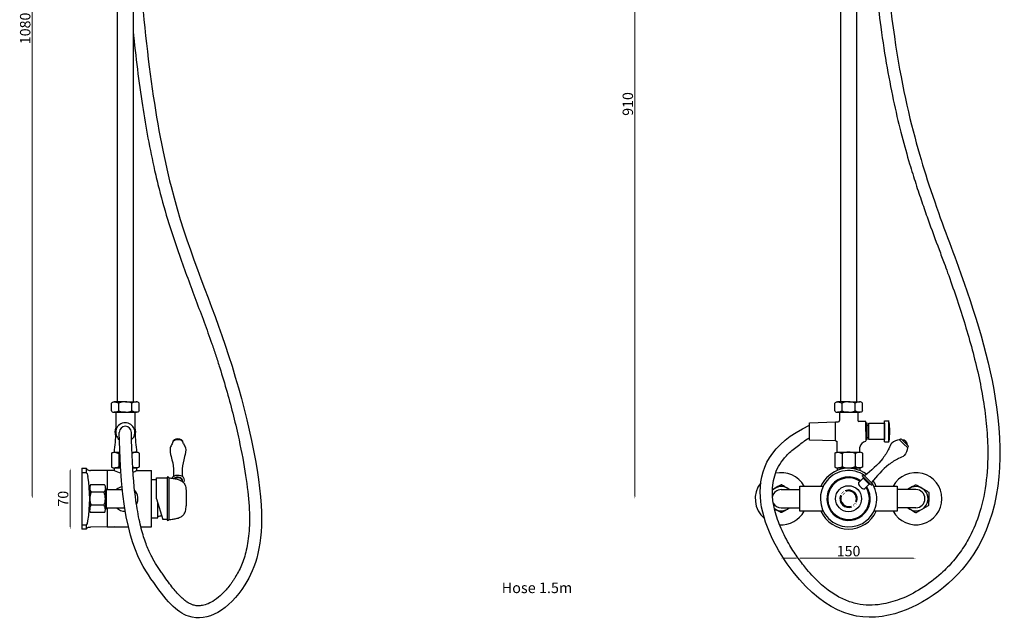
# Model space of a CAD drawing. Units: millimetres. Extents: x 778 to 1912, y 343 to 1647.
# Drawn here: x 778 to 1912, y 343 to 1038 of the extents above; entities that cross this region are included whole.
import ezdxf

# ---------------------------------------------------------------- set-up
doc = ezdxf.new("R2010")
doc.units = ezdxf.units.MM
doc.styles.get("Standard").update_dxf_attribs({"font": 'txt.shx'})
doc.dimstyles.new('ISO-25', dxfattribs={"dimtxt": 2.5, "dimasz": 2.5, "dimexe": 1.25, "dimexo": 0.625, "dimtad": 1, "dimtxsty": 'Standard', "dimcen": 2.5, "dimadec": 0, "dimazin": 0, "dimtfac": 1, "dimtmove": 0, "dimatfit": 3, "dimfxl": 1, "dimarcsym": 0})

# ---------------------------------------------------------------- blocks, each defined once
blk = doc.blocks.new('*D2')
at = {"color": 0, "lineweight": 0}
blk.add_line((836.1, 518), (836.1, 455), dxfattribs=at)
at = {"color": 0}
for points in [[(835.5, 518), (836.7, 518), (836.1, 521.5)], [(835.5, 455), (836.7, 455), (836.1, 451.5)]]:
    blk.add_solid(points, dxfattribs=at)
at = {"layer": 'Defpoints', "color": 0}
for p in [(849.6, 521.5), (836.1, 451.5), (849.6, 451.5)]:
    blk.add_point(p, dxfattribs=at)
at = {"color": 0, "insert": (829.5, 486.5), "char_height": 12, "attachment_point": 5, "rotation": 90}
blk.add_mtext('70', dxfattribs=at)
blk = doc.blocks.new('*D4')
at = {"color": 0, "lineweight": 0}
blk.add_line((792.4, 490), (792.4, 1566), dxfattribs=at)
at = {"color": 0}
for points in [[(791.8, 1566), (793, 1566), (792.4, 1569.5)], [(791.8, 490), (793, 490), (792.4, 486.5)]]:
    blk.add_solid(points, dxfattribs=at)
at = {"layer": 'Defpoints', "color": 0}
for p in [(792.4, 1569.5), (1125.6, 1569.5), (849.6, 486.5)]:
    blk.add_point(p, dxfattribs=at)
at = {"color": 0, "insert": (785.8, 1028), "char_height": 12, "attachment_point": 5, "rotation": 90}
blk.add_mtext('1080', dxfattribs=at)
blk = doc.blocks.new('*D7')
at = {"color": 0, "lineweight": 0}
for p, q in [((1658.6, 418), (1672.8, 418)), ((1676.5, 418), (1806.6, 418))]:
    blk.add_line(p, q, dxfattribs=at)
at = {"color": 0}
for points in [[(1658.6, 418.6), (1658.6, 417.4), (1655.1, 418)], [(1806.6, 418.6), (1806.6, 417.4), (1810.1, 418)]]:
    blk.add_solid(points, dxfattribs=at)
at = {"layer": 'Defpoints', "color": 0}
for p in [(1655.1, 486.5), (1810.1, 486.5), (1810.1, 418)]:
    blk.add_point(p, dxfattribs=at)
at = {"color": 0, "insert": (1732.6, 424.6), "char_height": 12, "attachment_point": 5}
blk.add_mtext('150', dxfattribs=at)
blk = doc.blocks.new('*D1')
at = {"color": 0, "lineweight": 0}
blk.add_line((1486.5, 1392), (1486.5, 490), dxfattribs=at)
at = {"color": 0}
for points in [[(1485.9, 1392), (1487.1, 1392), (1486.5, 1395.5)], [(1485.9, 490), (1487.1, 490), (1486.5, 486.5)]]:
    blk.add_solid(points, dxfattribs=at)
at = {"layer": 'Defpoints', "color": 0}
for p in [(1351.6, 1395.5), (969.6, 486.5), (1486.5, 486.5)]:
    blk.add_point(p, dxfattribs=at)
at = {"color": 0, "insert": (1479.9, 941), "char_height": 12, "attachment_point": 5, "rotation": 90}
blk.add_mtext('910', dxfattribs=at)

msp = doc.modelspace()

# ---------------------------------------------------------------- linework, layer by layer
for p, q in [((890.6, 598), (890.6, 1118.1)), ((908.6, 1118.1), (908.6, 598)), ((1723.6, 598), (1723.6, 1118.1)), ((1741.6, 1118.1), (1741.6, 598)), ((883.6, 587.5), (883.6, 596.5)), ((899.6, 598), (886.6, 598)), ((892.1, 587.5), (892.1, 596.5)), ((899.6, 598), (912.6, 598)), ((907.1, 587.5), (907.1, 596.5)), ((915.6, 587.5), (915.6, 596.5)), ((1716.6, 587.5), (1716.6, 596.5)), ((1732.6, 598), (1719.7, 598)), ((1725.1, 587.5), (1725.1, 596.5)), ((1732.6, 598), (1745.6, 598)), ((1740.1, 587.5), (1740.1, 596.5)), ((1748.6, 587.5), (1748.6, 596.5)), ((899.6, 586), (886.6, 586)), ((888.6, 586), (910.6, 586)), ((889.1, 586), (910.1, 586)), ((899.6, 586), (912.6, 586)), ((1732.6, 586), (1719.7, 586)), ((1722.1, 586), (1743.1, 586)), ((1722.1, 586), (1722.1, 576.5)), ((1732.6, 586), (1745.6, 586)), ((1743.1, 586), (1743.1, 577)), ((1687.6, 574), (1717.6, 575)), ((1687.6, 554), (1687.6, 574)), ((1687.6, 557), (1687.6, 571)), ((1717.6, 553), (1717.6, 575)), ((1717.6, 553), (1717.6, 574.5)), ((1718.1, 575), (1720.6, 575)), ((1752.1, 575.5), (1744.6, 575.5)), ((1752.6, 573.5), (1752.6, 575)), ((1754.1, 573.5), (1752.6, 573.5)), ((1752.6, 564), (1752.6, 573.5)), ((1754.1, 554.5), (1754.1, 573.5)), ((1754.1, 571), (1756.1, 571)), ((1756.1, 554.5), (1756.1, 573.5)), ((1756.1, 573.5), (1774.1, 573.5)), ((1756.1, 557), (1756.1, 571)), ((1774.1, 552), (1774.1, 576)), ((1774.1, 576), (1778.9, 576)), ((1774.1, 573.5), (1774.1, 554.5)), ((1778.9, 552), (1778.9, 576)), ((1752.6, 564), (1752.6, 553)), ((1754.1, 557), (1756.1, 557)), ((1717.6, 553), (1687.6, 554)), ((1719.6, 540), (1719.6, 551.5)), ((1745.6, 540), (1745.6, 546)), ((1754.1, 554.5), (1752.6, 554.5)), ((1774.1, 554.5), (1756.1, 554.5)), ((1774.1, 552), (1778.9, 552)), ((1791.4, 554.4), (1796, 549.8)), ((1794.3, 554.4), (1800.6, 548.1)), ((1796, 549.8), (1800.6, 545.3)), ((883.6, 539.1), (883.6, 522.8)), ((886.6, 540), (893.2, 540)), ((887.3, 540), (893.2, 540)), ((892.1, 538.5), (892.1, 523.5)), ((907.2, 540), (911.9, 540)), ((907.2, 540), (912.6, 540)), ((915.6, 539.1), (915.6, 522.8)), ((1716.6, 539.1), (1716.6, 522.8)), ((1719.6, 540), (1745.6, 540)), ((1720.3, 540), (1745, 540)), ((1725.1, 538.5), (1725.1, 523.5)), ((1740.1, 538.5), (1740.1, 523.5)), ((1748.6, 539.1), (1748.6, 522.8)), ((886.6, 522), (894.1, 522)), ((886.6, 522), (886.6, 519)), ((886.9, 522), (886.9, 522)), ((894.1, 522), (887.9, 522)), ((911.9, 522), (908.1, 522)), ((908.1, 522), (912.6, 522)), ((912.6, 522), (912.6, 519)), ((1719.6, 522), (1745.6, 522)), ((1719.6, 522), (1719.6, 519)), ((1719.9, 522), (1719.9, 522)), ((1727.5, 522), (1720.9, 522)), ((1745, 522), (1737.8, 522)), ((1745.6, 522), (1745.6, 519)), ((849.6, 521.5), (849.6, 451.5)), ((849.6, 521.5), (854.6, 521.5)), ((849.6, 516.5), (849.6, 456.5)), ((854.6, 521.5), (854.6, 516.4)), ((886.6, 519), (859.4, 519)), ((886.6, 519), (878.6, 519)), ((878.6, 519), (878.6, 497)), ((912.6, 519), (929.6, 519)), ((929.6, 454), (929.6, 519)), ((935.6, 486.5), (935.6, 510.5)), ((935.6, 510.5), (947.6, 510.5)), ((947.6, 510.5), (947.6, 462.5)), ((949.6, 510.5), (949.6, 462.5)), ((1749.7, 511.3), (1749, 510.6)), ((1749, 510.6), (1749.4, 510.3)), ((1749.7, 511.3), (1757.5, 503.5)), ((1755, 508.8), (1751.1, 512.7)), ((858.6, 499.7), (858.6, 473.7)), ((858.6, 499.7), (858.6, 473.7)), ((858.6, 499.7), (858.6, 499.7)), ((858.6, 499.7), (858.6, 473.7)), ((875.7, 502.5), (859.4, 502.5)), ((929.6, 508.5), (935.6, 508.5)), ((929.6, 464.5), (929.6, 508.5)), ((1651.3, 500.5), (1644.8, 496.7)), ((1659, 500.5), (1665, 497)), ((1676.6, 501), (1703.6, 501)), ((1676.6, 472), (1676.6, 501)), ((1749.4, 510.3), (1743.9, 504.8)), ((1756.4, 503.2), (1749.4, 510.3)), ((1751, 497.7), (1756.4, 503.2)), ((1755, 508.8), (1758.9, 504.9)), ((1756.8, 502.8), (1756.4, 503.2)), ((1757.5, 503.5), (1756.8, 502.8)), ((1761.7, 501), (1788.6, 501)), ((1788.6, 501), (1788.6, 472)), ((1806.3, 500.5), (1800.3, 497)), ((1814, 500.5), (1821.3, 496.2)), ((858.6, 474.7), (858.6, 498.8)), ((875.1, 494), (860.1, 494)), ((876.6, 499), (876.6, 474)), ((877.6, 497), (876.6, 499)), ((876.6, 498.8), (876.6, 474.1)), ((876.6, 495.7), (876.6, 477.7)), ((876.6, 495.5), (876.6, 477.5)), ((877.6, 497), (877.6, 476)), ((877.6, 497), (896.2, 497)), ((969.6, 494.5), (969.6, 478.4)), ((1655.1, 497), (1676.6, 497)), ((1810.1, 497), (1788.6, 497)), ((1825.1, 489.7), (1825.1, 483.4)), ((875.1, 479), (860.1, 479)), ((935.6, 486.5), (942.6, 462.5)), ((937.1, 464.5), (937.1, 481.3)), ((1814, 472.4), (1821.8, 477)), ((875.7, 470.5), (859.4, 470.5)), ((877.6, 476), (876.6, 474)), ((877.6, 476), (898.9, 476)), ((878.6, 476), (878.6, 454)), ((1651.3, 472.4), (1647.2, 474.8)), ((1655.1, 476), (1676.6, 476)), ((1659, 472.4), (1665, 476)), ((1703.6, 472), (1676.6, 472)), ((1788.6, 472), (1761.7, 472)), ((1810.1, 476), (1788.6, 476)), ((1806.3, 472.4), (1800.3, 476)), ((854.6, 456.5), (854.6, 451.5)), ((886.6, 454), (859.4, 453.9)), ((878.6, 454), (903.2, 454)), ((917.6, 454), (929.6, 454)), ((929.6, 464.5), (937.1, 464.5)), ((947.6, 462.5), (942.6, 462.5)), ((947.6, 462.5), (942.6, 462.5)), ((854.6, 451.5), (849.6, 451.5))]:
    msp.add_line(p, q)
msp.add_circle((1732.6, 486.5), 15)
for centre, radius, start, end in [((899.6, 578.5), 19.5, 67.3801, 112.6199), ((1732.6, 578.5), 19.5, 67.3801, 112.6199), ((899.6, 605.5), 19.5, 247.3801, 292.6199), ((1732.6, 605.5), 19.5, 247.3801, 292.6199), ((899.6, 562.9), 12, 154.6836, 200.5943), ((899.6, 562.9), 11, 310.5351, 231.4915), ((899.6, 562.9), 7, 0, 180), ((899.6, 562.9), 12, 339.4057, 25.3164), ((1718.1, 574.5), 0.5, 90, 180), ((1720.6, 576.5), 1.5, 270, 0), ((1744.6, 577), 1.5, 180, 270), ((1752.1, 575), 0.5, 0, 90), ((1778.9, 575.7), 0.3, 9.3259, 90), ((1707.6, 564), 72.5, 350.6741, 9.3259), ((1717.3, 550.4), 2.63, 24.7447, 81.5155), ((1753.6, 544.5), 8.13, 100.5976, 169.4024), ((1752, 553.1), 0.687, 284.0394, 345.9606), ((1778.9, 552.3), 0.3, 270, 350.6741), ((1794, 547.8), 6.64, 2.311, 87.689), ((899.6, 520.5), 19.5, 109.0876, 112.6199), ((1732.6, 520.5), 19.5, 90, 112.6199), ((1732.6, 520.5), 19.5, 67.3801, 90), ((899.6, 541.5), 19.5, 247.3801, 253.414), ((1732.6, 541.5), 19.5, 247.3801, 270), ((1732.6, 541.5), 19.5, 270, 292.6199), ((707.5, 486.5), 151.1, 350.2549, 9.7451), ((899.6, 545.6), 29.7, 244.0108, 260.0144), ((899.6, 545.6), 29.7, 287.3115, 295.9892), ((948.6, 510.5), 1, 0, 180), ((1655.1, 486.5), 30, 28.9033, 103.054), ((1732.6, 486.5), 32.5, 54.6701, 35.3299), ((1732.6, 486.5), 35, 53.616, 155.5257), ((1732.6, 486.5), 25, 56.537, 33.463), ((1732.6, 486.5), 24, 57.0247, 32.9753), ((1810.1, 486.5), 30, 208.9033, 151.0967), ((899.6, 486.5), 14.5, 105.1479, 133.6028), ((1655.1, 486.5), 30, 142.1379, 229.6937), ((1655.1, 486.5), 14, 48.5904, 137.4897), ((1732.6, 486.5), 35, 24.4743, 36.384), ((1810.1, 486.5), 14, 228.5904, 131.4096), ((878.1, 486.5), 19.5, 157.3801, 202.6199), ((857.1, 486.5), 19.5, 337.3801, 22.6199), ((899.6, 486.5), 14.5, 332.7002, 42.2317), ((1655.1, 486.5), 10.5, 90, 165.0426), ((1732.6, 486.5), 10, 157.1219, 292.8781), ((1732.6, 486.5), 9, 159.7349, 290.2651), ((1732.6, 486.5), 10, 337.1219, 112.8781), ((1732.6, 486.5), 9, 339.7349, 110.2651), ((1810.1, 486.5), 10.5, 270, 90), ((1655.1, 486.5), 10.5, 208.2419, 270), ((899.6, 486.5), 14.5, 226.3972, 269.8708), ((1655.1, 486.5), 14, 235.3391, 311.4096), ((1655.1, 486.5), 30, 266.0337, 331.0967), ((1732.6, 486.5), 35, 204.4743, 335.5257), ((948.6, 462.5), 1, 180, 0)]:
    msp.add_arc(centre, radius, start, end)
for centre, major_axis, ratio, start_param, end_param in [((960.1, 549.8), (6.5, 0), 0.707107, 0, 3.141593), ((960.1, 551.3), (-6.19, 0), 0.650102, 3.141593, 6.283185), ((960.1, 508.1), (7.5, 0), 0.707107, 5.686326, 9.043223), ((960.1, 507.4), (5.5, 0), 0.707107, 6.192151, 8.772022), ((960.1, 506.7), (-5.5, 0), 0.707107, 2.927562, 5.42244), ((1747.8, 501.6), (3.61, -3.61), 0.414552, 2.943238, 6.48154)]:
    msp.add_ellipse(centre, major_axis=major_axis, ratio=ratio, start_param=start_param, end_param=end_param)
for points, knots in [([(914, 1117.6), (922.4, 1006.1), (945.1, 831.1), (1021.4, 663.1), (1068.6, 461.3), (1036, 368.3), (978.4, 334.4), (935.3, 381.3), (894.1, 449.1), (892.6, 562.9)], [96.109574, 96.109574, 96.109574, 96.109574, 282.135384, 463.486849, 662.998258, 850.751871, 1127.612395, 1301.280819, 1457.188009, 1457.188009, 1457.188009, 1457.188009]), ([(1774.6, 1118.1), (1784.4, 986.5), (1819.7, 855.5), (1867.2, 735.5), (1916.6, 579.3), (1902.7, 425.5), (1781.5, 334.6), (1671, 361.3), (1597.6, 529.7), (1687.6, 571)], [5.961681, 5.961681, 5.961681, 5.961681, 182.507041, 293.777968, 487.083948, 713.408129, 877.782422, 1063.070293, 1234.880101, 1234.880101, 1234.880101, 1234.880101]), ([(1760.1, 1118.1), (1763.1, 1085.1), (1766.1, 1056.1), (1774.2, 996.3), (1779.5, 967), (1790.8, 915), (1796.9, 892.3), (1805.3, 864.1), (1807.7, 856.5), (1812.4, 841.9), (1814.7, 834.9), (1819.3, 821.5), (1821.6, 815), (1828.3, 796.4), (1832.6, 784.7), (1838.8, 768.1), (1840.8, 762.9), (1844, 754), (1845.3, 750.4), (1850, 737.6), (1853.3, 728.3), (1862.8, 700.1), (1868.8, 680.9), (1879.3, 642.3), (1883.8, 623), (1888.8, 593.6), (1890.2, 583.4), (1892.2, 563.1), (1892.8, 553.2), (1893.2, 529.6), (1892.4, 516.1), (1888.9, 490.3), (1886.1, 478), (1879, 457), (1875.2, 448.1), (1868.9, 436.8), (1867.2, 433.9), (1861.7, 425.5), (1857.7, 420.2), (1849, 409.9), (1844.2, 405), (1832.1, 393.9), (1824.3, 388.1), (1808.3, 378.1), (1800.1, 373.9), (1788.2, 369.4), (1784.6, 368.2), (1777.4, 366.3), (1773.9, 365.5), (1765.6, 364.2), (1761, 363.9), (1751.7, 364), (1747.1, 364.5), (1737.9, 366.5), (1733.2, 367.9), (1723.9, 371.9), (1719.2, 374.4), (1709.6, 380.7), (1704.7, 384.5), (1694.7, 393.6), (1689.7, 398.9), (1683, 407), (1681.3, 409.1), (1678, 413.4), (1676.3, 415.6), (1671.4, 422.5), (1668.1, 427.4), (1661.3, 438.9), (1657.8, 445.6), (1651.9, 459.1), (1649.4, 466), (1646.4, 477.9), (1645.5, 482.9), (1644.7, 492.6), (1644.7, 497.4), (1645.6, 505.8), (1646.4, 509.4), (1648.6, 516.5), (1650, 520), (1653.7, 526.8), (1656, 530.2), (1661.6, 536.8), (1664.9, 540.1), (1672.6, 546.4), (1677.1, 549.5), (1682, 553.3), (1684.5, 555), (1687.6, 556.7)], [5.961681, 5.961681, 5.961681, 5.961681, 48.505003, 48.505003, 102.121759, 102.121759, 155.738516, 155.738516, 177.016751, 177.016751, 198.603123, 198.603123, 220.189495, 220.189495, 263.362239, 263.362239, 283.294052, 283.294052, 297.082157, 297.082157, 331.615141, 331.615141, 400.681108, 400.681108, 469.747076, 469.747076, 507.582456, 507.582456, 545.417837, 545.417837, 599.545208, 599.545208, 653.672579, 653.672579, 697.43043, 697.43043, 712.544556, 712.544556, 742.772807, 742.772807, 773.001058, 773.001058, 816.727438, 816.727438, 860.453819, 860.453819, 879.541362, 879.541362, 898.628906, 898.628906, 924.66943, 924.66943, 950.709953, 950.709953, 976.750477, 976.750477, 1002.791, 1002.791, 1028.831524, 1028.831524, 1054.872048, 1054.872048, 1063.364436, 1063.364436, 1071.856825, 1071.856825, 1088.841601, 1088.841601, 1110.093497, 1110.093497, 1131.345392, 1131.345392, 1147.070473, 1147.070473, 1162.795553, 1162.795553, 1175.535617, 1175.535617, 1188.27568, 1188.27568, 1201.015743, 1201.015743, 1213.755806, 1213.755806, 1226.49587, 1226.49587, 1231.881221, 1231.881221, 1231.881221, 1231.881221]), ([(908.6, 1025), (911.6, 994.8), (915.1, 966.2), (921.3, 926.4), (923.4, 913.9), (928.1, 888.8), (930.6, 876.4), (935, 857.1), (936.7, 850), (942, 829.3), (945.8, 816.2), (953.6, 790.8), (957.7, 778.6), (968.2, 748.9), (974.6, 731.8), (987.2, 698.2), (993.4, 681.7), (1000.8, 660.3), (1002.4, 655.7), (1005.4, 646.5), (1006.9, 641.9), (1011.3, 627.9), (1014.1, 618.6), (1022, 590.5), (1026.7, 572), (1033.6, 539.9), (1036.2, 526.2), (1040.1, 500.6), (1041.4, 488.6), (1042.7, 467.3), (1042.7, 457.9), (1041.5, 441.2), (1040.4, 433.9), (1037.4, 420.9), (1035.5, 415.2), (1031.2, 404.8), (1028.7, 400.2), (1025.4, 394.8), (1024.7, 393.7), (1023.4, 391.7), (1022.7, 390.6), (1020.6, 387.7), (1019.2, 385.8), (1014.9, 380.5), (1011.9, 377.5), (1006, 372.2), (1003.1, 370), (997.9, 366.9), (995.6, 365.8), (991.1, 364.1), (989, 363.6), (985.4, 363.2), (983.8, 363.1), (980.7, 363.3), (979.2, 363.6), (976.7, 364.4), (975.6, 364.8), (973.4, 365.9), (972.2, 366.5), (969.8, 368.1), (968.5, 369.1), (965.7, 371.4), (964.3, 372.7), (959.8, 377.1), (956.6, 380.7), (949.7, 389.5), (946, 394.6), (941.4, 401.3), (940.9, 402), (939.8, 403.5), (939.3, 404.2), (937.8, 406.5), (936.8, 408), (933.8, 412.7), (931.9, 416.1), (928, 423.6), (926, 427.9), (922.3, 437.7), (920.4, 443.2), (916.9, 456.1), (915.3, 463.3), (912.3, 480), (911, 489.4), (908.1, 517.5), (906.9, 538.3), (906.6, 562.9)], [148.448285, 148.448285, 148.448285, 148.448285, 206.682908, 206.682908, 234.436189, 234.436189, 263.926177, 263.926177, 281.480513, 281.480513, 316.589186, 316.589186, 351.697859, 351.697859, 404.487039, 404.487039, 457.27622, 457.27622, 471.591858, 471.591858, 485.907495, 485.907495, 514.538771, 514.538771, 571.801321, 571.801321, 617.64249, 617.64249, 663.483658, 663.483658, 709.324826, 709.324826, 755.165995, 755.165995, 801.007163, 801.007163, 846.848331, 846.848331, 858.250287, 858.250287, 869.652243, 869.652243, 892.456156, 892.456156, 938.06398, 938.06398, 983.671805, 983.671805, 1021.531456, 1021.531456, 1059.391108, 1059.391108, 1090.52332, 1090.52332, 1121.655531, 1121.655531, 1144.017876, 1144.017876, 1166.380221, 1166.380221, 1188.742566, 1188.742566, 1211.104911, 1211.104911, 1254.024289, 1254.024289, 1296.943667, 1296.943667, 1302.183355, 1302.183355, 1307.423042, 1307.423042, 1317.902417, 1317.902417, 1338.861167, 1338.861167, 1359.819917, 1359.819917, 1380.778666, 1380.778666, 1401.737416, 1401.737416, 1422.696166, 1422.696166, 1457.188009, 1457.188009, 1457.188009, 1457.188009]), ([(953.6, 549.8), (952.7, 548.3), (950.1, 543.7), (952.9, 533.4), (955.5, 522.7), (955.1, 514.9), (954.9, 511.9)], [0, 0, 0, 0, 5.232538, 15.386024, 29.794877, 38.736937, 38.736937, 38.736937, 38.736937]), ([(966.6, 549.8), (967.5, 548.3), (970.1, 543.7), (967.3, 533.4), (964.7, 522.7), (965.1, 514.9), (965.3, 511.9)], [0, 0, 0, 0, 5.232538, 15.386024, 29.794877, 38.736937, 38.736937, 38.736937, 38.736937]), ([(915.6, 539.1), (915.3, 539.2), (914.7, 539.5), (913.5, 539.8), (911.7, 540.1), (909.4, 539.8), (907.9, 538.9), (907.2, 538.5)], [0, 0, 0, 0, 0.914575, 2.078881, 3.514096, 6.461647, 8.738208, 8.738208, 8.738208, 8.738208]), ([(915.6, 522.8), (915.3, 522.7), (914.7, 522.4), (913.5, 522.1), (911.7, 521.9), (909.7, 522.1), (908.4, 522.7), (908, 522.9)], [0, 0, 0, 0, 0.914575, 2.078881, 3.514096, 6.461647, 7.826932, 7.826932, 7.826932, 7.826932]), ([(937.1, 466.3), (938.1, 466.3), (939.3, 466.5), (940.5, 466.9), (941.1, 467.4)], [0, 0, 0, 0, 2.632397, 3.938015, 3.938015, 3.938015, 3.938015])]:
    msp.add_open_spline(points, degree=3, knots=knots)
for points in [[(883.6, 596.5), (884.5, 597.3), (885.7, 597.9), (887.2, 597.9), (890.3, 597.1), (892.1, 596.5)], [(915.6, 596.5), (914.6, 597.3), (913.4, 597.9), (912, 597.9), (908.8, 597.1), (907.1, 596.5)], [(1716.6, 596.5), (1717.6, 597.3), (1718.8, 597.9), (1720.2, 597.9), (1723.4, 597.1), (1725.1, 596.5)], [(1748.6, 596.5), (1747.7, 597.3), (1746.5, 597.9), (1745.1, 597.9), (1741.9, 597.1), (1740.1, 596.5)], [(883.6, 587.5), (884.5, 586.6), (885.7, 586.1), (887.2, 586), (890.3, 586.8), (892.1, 587.5)], [(888.6, 586), (888.6, 563), (886.6, 540)], [(915.6, 587.5), (914.6, 586.6), (913.4, 586.1), (912, 586), (908.8, 586.8), (907.1, 587.5)], [(910.6, 586), (910.6, 563), (912.6, 540)], [(1716.6, 587.5), (1717.6, 586.6), (1718.8, 586.1), (1720.2, 586), (1723.4, 586.8), (1725.1, 587.5)], [(1748.6, 587.5), (1747.7, 586.6), (1746.5, 586.1), (1745.1, 586), (1741.9, 586.8), (1740.1, 587.5)], [(1791.4, 554.4), (1782.5, 550.5), (1778.9, 544.1), (1772, 532.9), (1751.1, 512.7)], [(1800.6, 545.3), (1796.7, 536.3), (1790.3, 532.7), (1779.1, 525.8), (1758.9, 505)], [(1791.4, 554.4), (1792.3, 555.2), (1792.9, 555.3), (1794.3, 554.4)], [(1800.6, 545.3), (1801.3, 546.1), (1801.5, 546.7), (1800.6, 548.1)], [(883.6, 539.1), (884.4, 539.4), (885.6, 539.8), (887, 540), (889.9, 539.5), (892.1, 538.5)], [(1716.6, 539.1), (1717.5, 539.4), (1718.6, 539.8), (1720, 540), (1723, 539.5), (1725.1, 538.5)], [(1748.6, 539.1), (1747.8, 539.4), (1746.7, 539.8), (1745.3, 540), (1742.3, 539.5), (1740.1, 538.5)], [(883.6, 522.8), (884.4, 522.5), (885.6, 522.1), (887, 522), (889.9, 522.4), (892.1, 523.5)], [(1716.6, 522.8), (1717.5, 522.5), (1718.6, 522.1), (1720, 522), (1723, 522.4), (1725.1, 523.5)], [(1748.6, 522.8), (1747.8, 522.5), (1746.7, 522.1), (1745.3, 522), (1742.3, 522.4), (1740.1, 523.5)], [(949.6, 510.5), (954.7, 509.9), (959.4, 509), (963.8, 507.1), (966.8, 504.7), (968.8, 500.9), (969.6, 494.5)], [(1749.7, 511.3), (1749.2, 511.9), (1748.7, 512.9), (1749, 513.4)], [(1751.1, 512.7), (1750.6, 513.2), (1749.5, 513.7), (1749, 513.4)], [(859.4, 502.5), (859.1, 501.6), (858.8, 500.5), (858.6, 499.1), (859, 496.1), (860.1, 494)], [(875.7, 502.5), (876.1, 501.6), (876.4, 500.5), (876.6, 499.1), (876.2, 496.1), (875.1, 494)], [(1659, 500.5), (1656.3, 502), (1655.1, 502.4), (1654.1, 502), (1651.3, 500.5)], [(1757.5, 503.5), (1758.1, 503), (1759.1, 502.5), (1759.6, 502.8)], [(1758.9, 504.9), (1759.4, 504.4), (1759.9, 503.3), (1759.6, 502.8)], [(1806.3, 500.5), (1809, 502), (1810.2, 502.4), (1811.2, 502), (1814, 500.5)], [(1821.3, 496.2), (1824, 494.6), (1824.9, 493.8), (1825.1, 492.7), (1825.1, 489.5)], [(859.4, 470.5), (859.1, 471.3), (858.8, 472.4), (858.6, 473.8), (859, 476.8), (860.1, 479)], [(875.7, 470.5), (876.1, 471.3), (876.4, 472.4), (876.6, 473.8), (876.2, 476.8), (875.1, 479)], [(949.6, 462.5), (954.7, 463), (959.4, 463.9), (963.8, 465.8), (966.8, 468.3), (968.8, 472.1), (969.6, 478.4)], [(1821.3, 476.7), (1824, 478.3), (1824.9, 479.1), (1825.1, 480.2), (1825.1, 483.4)], [(1659, 472.4), (1656.3, 470.9), (1655.1, 470.5), (1654.1, 470.9), (1651.3, 472.4)], [(1806.3, 472.4), (1809, 470.9), (1810.2, 470.5), (1811.2, 470.9), (1814, 472.4)]]:
    msp.add_spline(points, degree=3)
for points, start_tangent, end_tangent in [([(849.6, 516.5), (853.2, 516.5), (855.2, 516.1), (856.1, 513.7), (856.4, 512)], (0.999996, 0.002905), (0.171445, -0.985194)), ([(849.6, 456.5), (853.2, 456.5), (855.2, 456.8), (856.1, 459.2), (856.4, 460.9)], (0.999996, -0.002905), (0.171445, 0.985194))]:
    msp.add_spline(points, degree=3, dxfattribs=dict(start_tangent=start_tangent, end_tangent=end_tangent))
at = {"end_tangent": (1, 0)}
for points in [[(854.6, 521.5), (855.1, 520.8), (856.4, 519.7), (857.6, 519.2), (859.4, 519)], [(854.6, 451.5), (855.1, 452.4), (855.9, 453.1), (857.2, 453.7), (859.4, 453.9)]]:
    msp.add_spline(points, degree=3, dxfattribs=at)

# ---------------------------------------------------------------- texts
for s, p in [('H', (1723.6, 492.7)), ('C', (1737.1, 479.2))]:
    msp.add_text(s, height=4, rotation=315).set_placement(p)
msp.add_text('Hose 1.5m', height=12.18).set_placement((1333.1, 377.8))

# ---------------------------------------------------------------- dimensions: what is measured, and where the dimension line sits
for base, p1, p2, text, picture, middle in [((792.4, 1569.5), (849.6, 486.5), (1125.6, 1569.5), '1080', '*D4', (792.4, 1028)), ((1486.5, 486.5), (1351.6, 1395.5), (969.6, 486.5), '910', '*D1', (1486.5, 941))]:
    dim = msp.add_linear_dim(base=base, p1=p1, p2=p2, angle=90, text=text, dimstyle='ISO-25', override={"dimtxt": 12, "dimasz": 3.5, "dimdec": 0, "dimse1": 1, "dimse2": 1, "dimclrd": 0, "dimclrt": 0, "dimlwd": 0})
    dim.commit()
    dim.dimension.update_dxf_attribs({"geometry": picture, "text_midpoint": middle, "dimtype": 160})
dim = msp.add_linear_dim(base=(836.1, 451.5), p1=(849.6, 521.5), p2=(849.6, 451.5), angle=90, dimstyle='ISO-25', override={"dimtxt": 12, "dimasz": 3.5, "dimdec": 0, "dimse1": 1, "dimse2": 1, "dimclrd": 0, "dimclrt": 0, "dimlwd": 0})
dim.commit()
dim.dimension.update_dxf_attribs({"geometry": '*D2', "text_midpoint": (836.1, 486.5), "dimtype": 160})
dim = msp.add_linear_dim(base=(1810.1, 418), p1=(1655.1, 486.5), p2=(1810.1, 486.5), text='150', dimstyle='ISO-25', override={"dimtxt": 12, "dimasz": 3.5, "dimdec": 0, "dimse1": 1, "dimse2": 1, "dimclrd": 0, "dimclrt": 0, "dimlwd": 0})
dim.commit()
dim.dimension.update_dxf_attribs({"geometry": '*D7', "text_midpoint": (1732.6, 418), "dimtype": 160})

doc.saveas('drawing.dxf')
